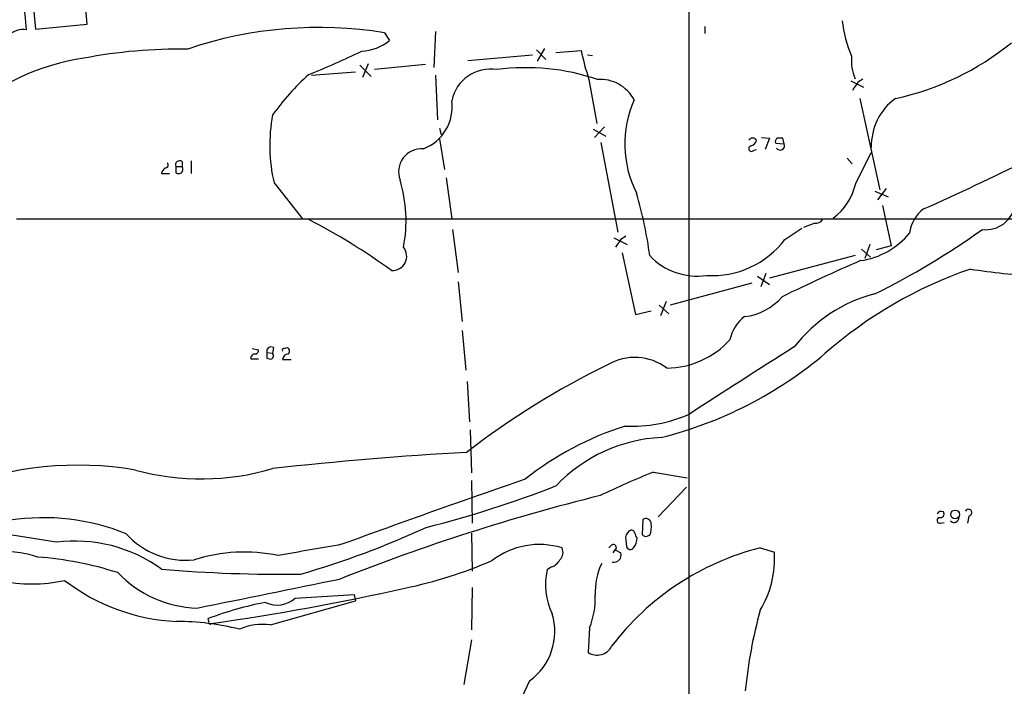
# Model space of a CAD drawing. Extents: x 4 to 1024, y 7 to 813.
# Drawn here: x 432 to 550, y 277 to 356 of the extents above; entities that cross this region are included whole.
import ezdxf

# ---------------------------------------------------------------- set-up
doc = ezdxf.new("R2010")
doc.units = 0
doc.header["$MEASUREMENT"] = 0
doc.layers.add('MAIN', color=5, linetype='CONTINUOUS')

msp = doc.modelspace()

# ---------------------------------------------------------------- linework, layer by layer
at = {"layer": 'MAIN'}
for p, q in [((512.318, 394.716), (512.318, 262.4666)), ((433.7473, 359.4946), (434.1707, 355.1766)), ((440.3513, 355.7693), (440.0127, 359.5793)), ((434.1707, 355.1766), (440.3513, 355.7693)), ((475.9113, 354.7533), (476.504, 353.822)), ((482.0073, 354.9226), (481.838, 350.6046)), ((514.2653, 355.5153), (514.2653, 354.6686)), ((494.1147, 352.7213), (495.2153, 351.536)), ((495.046, 352.8906), (494.1993, 351.3666)), ((496.4007, 352.3826), (499.4487, 352.6366)), ((485.902, 351.4513), (493.6067, 352.1286)), ((500.2107, 352.1286), (500.8033, 352.044)), ((467.1907, 349.6733), (472.44, 350.0966)), ((472.948, 350.8586), (474.3027, 349.504)), ((473.964, 351.028), (473.2867, 349.4193)), ((480.822, 350.9433), (474.726, 350.3506)), ((482.0073, 349.6733), (482.2613, 344.3393)), ((500.38, 349.1653), (501.3113, 343.916)), ((531.7067, 348.996), (533.2307, 348.234)), ((532.638, 348.9113), (533.146, 349.25)), ((532.8073, 346.8793), (535.178, 335.9573)), ((482.5153, 343.3233), (482.6847, 342.5613)), ((500.888, 343.2386), (502.412, 342.392)), ((502.2427, 343.4926), (501.0573, 342.2226)), ((482.5153, 342.0533), (483.108, 338.4126)), ((521.0387, 342.2226), (521.97, 342.138)), ((521.97, 342.138), (521.462, 340.7833)), ((523.748, 341.4606), (523.5787, 342.138)), ((501.8193, 341.63), (503.8513, 330.8773)), ((520.1073, 340.6986), (520.446, 340.7833)), ((522.732, 341.5453), (523.748, 341.4606)), ((451.6967, 339.344), (451.6967, 338.7513)), ((452.7973, 339.4286), (452.7973, 337.9046)), ((531.2833, 339.7673), (531.876, 339.09)), ((532.2993, 336.7193), (534.162, 340.4446)), ((450.9347, 338.7513), (451.6967, 338.7513)), ((450.9347, 338.7513), (450.9347, 337.9893)), ((449.2413, 337.9046), (450.1727, 337.9046)), ((483.2773, 337.3966), (483.9547, 332.486)), ((462.7033, 336.804), (466.09, 332.486)), ((534.5853, 335.788), (536.194, 335.1106)), ((535.94, 336.1266), (534.924, 334.772)), ((535.5167, 334.0946), (536.5327, 329.2686)), ((431.8847, 332.486), (685.3767, 332.486)), ((484.0393, 331.216), (484.7167, 326.0513)), ((523.8327, 330.0306), (525.8647, 331.3853)), ((527.3887, 331.978), (526.034, 331.47)), ((503.3433, 330.2), (504.952, 329.438)), ((504.2747, 330.1153), (504.7827, 330.454)), ((532.9767, 328.8453), (534.0773, 327.914)), ((533.9927, 329.438), (533.4, 327.7446)), ((536.5327, 329.2686), (534.7547, 328.7606)), ((504.3593, 328.422), (505.968, 321.056)), ((532.2147, 328.0833), (521.97, 325.374)), ((520.5307, 325.628), (521.97, 324.612)), ((521.5467, 325.9666), (520.954, 324.358)), ((484.7167, 324.9506), (485.2247, 320.2093)), ((519.8533, 324.7813), (510.1167, 322.1566)), ((508.762, 322.1566), (509.9473, 321.1406)), ((509.6087, 322.58), (508.9313, 320.8866)), ((505.968, 321.056), (507.8307, 321.4793)), ((485.2247, 319.1086), (485.648, 314.3673)), ((460.0787, 316.992), (460.8407, 316.8226)), ((462.6187, 317.0766), (462.534, 316.3993)), ((463.8887, 316.992), (464.312, 317.0766)), ((461.8567, 316.484), (461.8567, 315.8066)), ((461.8567, 316.484), (462.534, 316.3993)), ((459.9093, 315.722), (460.8407, 315.722)), ((463.7193, 315.6373), (464.7353, 315.6373)), ((485.8173, 313.0126), (486.0713, 308.1866)), ((486.156, 307.2553), (486.3253, 302.0906)), ((508.0847, 302.1753), (512.1487, 301.498)), ((486.3253, 301.1593), (486.41, 296.0793)), ((508.6773, 296.8413), (512.064, 300.3973)), ((545.846, 296.926), (545.6767, 296.0793)), ((506.8147, 296.5026), (506.73, 294.7246)), ((542.4593, 296.0793), (542.8827, 296.164)), ((436.626, 293.7933), (429.0907, 294.9786)), ((486.3253, 294.894), (486.41, 290.322)), ((507.4073, 294.5553), (507.6613, 294.64)), ((503.0893, 293.4546), (502.7507, 293.116)), ((504.7827, 294.0473), (504.8673, 293.2853)), ((503.2587, 292.5233), (503.5127, 292.862)), ((503.5127, 292.862), (504.19, 292.5233)), ((520.8693, 293.116), (522.5627, 292.608)), ((495.8927, 290.83), (495.3847, 290.4913)), ((465.2433, 287.1046), (472.2707, 287.528)), ((472.2707, 287.528), (472.44, 286.766)), ((486.41, 288.3746), (486.3253, 283.2946)), ((462.28, 283.8873), (472.44, 286.766)), ((454.914, 284.3106), (454.8293, 284.6493)), ((500.4647, 283.5486), (500.2953, 280.5853)), ((486.3253, 282.1093), (485.394, 276.7753))]:
    msp.add_line(p, q, dxfattribs=at)
msp.add_circle((544.1862, 297.1263), 0.5177, dxfattribs=at)
for centre, radius, start, end in [((-498.4423, 272.278), 935.1863, 5.0803955, 5.3095739), ((546.5114, 358.046), 15.9289, 186.681763, 202.464891), ((432.6384, 352.795), 2.3372, 79.358358, 136.135468), ((468.0471, 306.5862), 48.8049, 80.727185, 108.73176), ((472.8588, 358.3719), 5.83, 273.374829, 308.700328), ((530.0572, 379.1333), 33.0014, 282.216865, 309.224554), ((451.6107, 290.5208), 62.2899, 89.29788, 100.810058), ((426.6433, 449.7543), 107.7775, 291.905152, 295.593845), ((529.9247, 358.9523), 31.1235, 191.707975, 198.328008), ((443.8487, 324.8432), 27.1467, 98.304059, 131.464609), ((537.9838, 351.5393), 6.2067, 176.119914, 201.644217), ((488.6197, 345.6433), 4.7672, 80.904596, 168.11258), ((492.8527, 324.0759), 26.5041, 71.195556, 97.543445), ((486.4202, 327.9048), 29.3339, 131.842495, 144.516952), ((501.7254, 344.581), 4.5961, 27.59481, 94.109864), ((278.2878, 517.736), 305.2799, 326.196648, 326.42582), ((478.647, 345.8728), 5.3608, 290.998376, 8.06934), ((517.5255, 341.4299), 12.8607, 155.759904, 206.863513), ((541.1996, 341.1997), 7.0395, 126.213538, 181.321926), ((481.7288, 341.2661), 19.5417, 169.187627, 193.19917), ((519.9803, 341.6088), 0.5408, 30.58047, 149.41414), ((519.4723, 342.1802), 1.0178, 286.932197, 343.080214), ((523.113, 341.757), 0.4359, 119.058434, 209.058435), ((523.24, 172.7881), 169.3502, 89.885409, 90.114591), ((480.3564, 338.1163), 2.7599, 85.602728, 200.659069), ((519.8311, 340.8813), 0.3312, 100.858741, 326.516273), ((523.2561, 341.2547), 0.5333, 214.50963, 22.71326), ((451.4039, 338.9342), 0.5036, 54.454388, 201.296456), ((368.5349, 716.0556), 419.2431, 294.205246, 296.084319), ((450.2438, 337.749), 1.0145, 124.806952, 171.177407), ((449.7109, 338.9129), 0.3342, 262.051788, 51.549055), ((451.2479, 338.4155), 0.5605, 310.507058, 36.804478), ((451.2734, 338.624), 0.7194, 241.913927, 298.079046), ((461.7457, 332.2663), 16.7537, 349.103623, 16.921368), ((525.4131, 338.2573), 7.0559, 306.297406, 347.409891), ((458.8156, 321.5953), 49.2747, 7.566105, 16.534599), ((542.8766, 330.2932), 4.1726, 125.944085, 173.126033), ((547.8854, 334.6909), 3.5015, 262.934451, 351.59845), ((431.6218, 264.0556), 76.8915, 54.054771, 62.730225), ((527.5722, 332.8104), 0.8524, 257.56816, 331.318192), ((492.9159, 407.7135), 93.9486, 296.329568, 305.486924), ((249.936, 498.9573), 305.2799, 326.192738, 326.421921), ((515.1188, 336.61), 10.9189, 266.407889, 322.945497), ((531.6157, 336.5675), 9.1662, 278.003868, 320.948438), ((476.8505, 328.0254), 1.7226, 266.92183, 38.567862), ((513.3364, 333.4363), 7.8014, 223.327026, 278.093127), ((627.6675, 108.8284), 238.3182, 113.433519, 115.920232), ((562.9618, 277.2933), 52.0191, 109.012518, 131.256673), ((559.0754, 411.4172), 85.9407, 261.259104, 266.59695), ((518.2929, 327.5854), 6.8209, 276.006983, 319.68753), ((538.9875, 306.3095), 17.7562, 104.35477, 142.326859), ((521.9466, 316.9684), 4.8311, 127.483772, 167.573331), ((462.3259, 316.6669), 0.5036, 54.447773, 201.296456), ((463.8886, 316.7803), 0.2116, 89.972935, 216.875312), ((464.1225, 316.6698), 0.4488, 307.666685, 65.022443), ((509.5642, 324.9851), 10.3646, 270.713686, 317.687973), ((1087.6477, -573.2698), 1053.3352, 122.2911367, 123.1010768), ((460.4437, 315.7802), 0.5376, 83.773978, 186.215426), ((460.3917, 316.7551), 0.454, 284.057665, 8.549485), ((462.3221, 316.9488), 1.2334, 247.831105, 275.919525), ((462.1529, 316.103), 0.4827, 307.88123, 37.864574), ((464.4389, 315.595), 0.7208, 93.356192, 176.635873), ((505.864, 309.5927), 6.3206, 52.710576, 120.395225), ((497.1229, 353.6958), 48.8419, 284.093317, 310.215961), ((544.6927, 228.3541), 96.3405, 115.86365, 127.733978), ((505.4371, 325.0625), 17.3996, 267.565459, 293.598851), ((515.6086, 272.7699), 36.574, 107.356464, 128.661814), ((509.923, 287.835), 18.5112, 92.808462, 136.54558), ((508.9845, -111.5979), 416.793, 93.198043, 96.398759), ((439.2599, 262.6253), 40.3889, 80.237107, 111.406423), ((454.0227, 331.4906), 30.1196, 254.766554, 286.414457), ((548.2934, 202.179), 107.7775, 111.905152, 115.593845), ((833.8118, -693.5737), 1051.7352, 108.9216782, 110.1894491), ((450.6568, 416.7001), 124.8489, 284.021863, 291.53514), ((561.3716, 59.8156), 246.8771, 103.978936, 111.578233), ((542.5538, 296.8967), 0.5902, 65.558456, 151.315941), ((542.4311, 297.18), 0.4462, 251.569111, 34.694341), ((545.7876, 297.3318), 0.4099, 278.189394, 152.891137), ((435.1409, 270.3712), 26.3549, 68.013169, 98.769798), ((507.1957, 295.9946), 0.635, 0, 126.869898), ((505.3766, 295.6136), 2.4835, 336.91925, 8.824743), ((542.3747, 296.418), 0.349, 104.044206, 284.024302), ((544.0681, 296.7481), 0.5927, 224.412161, 0.82177), ((452.1364, 301.1937), 9.5695, 221.848539, 275.995906), ((435.6193, 394.1351), 108.4701, 286.22156, 294.677501), ((505.8198, 294.2802), 1.0629, 125.271992, 192.65685), ((505.4599, 294.7951), 0.4348, 13.147711, 125.73378), ((506.8402, 294.9533), 0.9587, 183.546139, 222.848561), ((507.1533, 294.9787), 0.4937, 210.975698, 300.959776), ((438.8429, 276.1445), 17.7875, 54.225932, 97.159536), ((555.1033, -202.587), 503.2326, 99.640248, 100.521439), ((494.4477, 284.2361), 9.2857, 72.999161, 127.610728), ((503.301, 293.1583), 0.3642, 305.544994, 125.544994), ((504.1473, 294.3437), 1.9904, 321.916983, 358.77941), ((430.3602, 279.8385), 12.8372, 71.541481, 145.526946), ((459.1342, 272.8795), 19.7309, 78.074775, 107.698009), ((496.0247, 292.5747), 1.2602, 314.546685, 25.43852), ((528.7902, 261.8339), 32.2693, 104.209143, 142.792426), ((503.3764, 292.2551), 0.8567, 256.335191, 18.244598), ((505.333, 293.4123), 0.4827, 195.254078, 322.12814), ((510.7985, 291.7995), 11.7919, 328.654092, 3.931497), ((431.2841, 250.383), 41.7506, 72.279341, 85.685971), ((466.6563, 343.296), 56.2387, 282.01845, 293.166324), ((495.2649, 292.6164), 1.8935, 289.363161, 330.242358), ((508.7761, 287.8977), 7.6476, 153.974056, 183.406364), ((453.9581, 299.7395), 13.8287, 223.888977, 267.996737), ((463.3801, 453.4749), 163.5113, 265.039448, 270.890284), ((503.2782, 288.7243), 8.0889, 167.38207, 205.499676), ((433.7474, 306.9178), 18.12, 257.588042, 282.411649), ((452.1541, 308.078), 23.7945, 232.418151, 267.266428), ((-405.7958, 4563.2894), 4362.8249, 281.3588224, 281.5880061), ((412.9658, 581.0016), 299.9289, 278.088779, 282.5948), ((469.29, 246.7713), 40.5445, 100.807798, 110.895377), ((463.0843, 289.5178), 3.2381, 244.441562, 311.81781), ((491.1194, 287.18), 10.0261, 338.764852, 1.50485), ((489.0315, 283.1036), 7.2675, 305.657278, 17.112003), ((575.9988, 270.5201), 57.172, 164.638642, 174.486402), ((451.0663, 253.7394), 30.5712, 75.821163, 90.088086), ((455.041, 284.1836), 0.1796, 135, 315), ((461.3063, 277.1146), 6.8424, 81.818739, 113.712183), ((501.3508, 282.2186), 1.9447, 237.127933, 333.380925), ((533.9197, 256.9994), 45.3935, 153.57793, 180.259257)]:
    msp.add_arc(centre, radius, start, end, dxfattribs=at)

doc.saveas('drawing.dxf')
